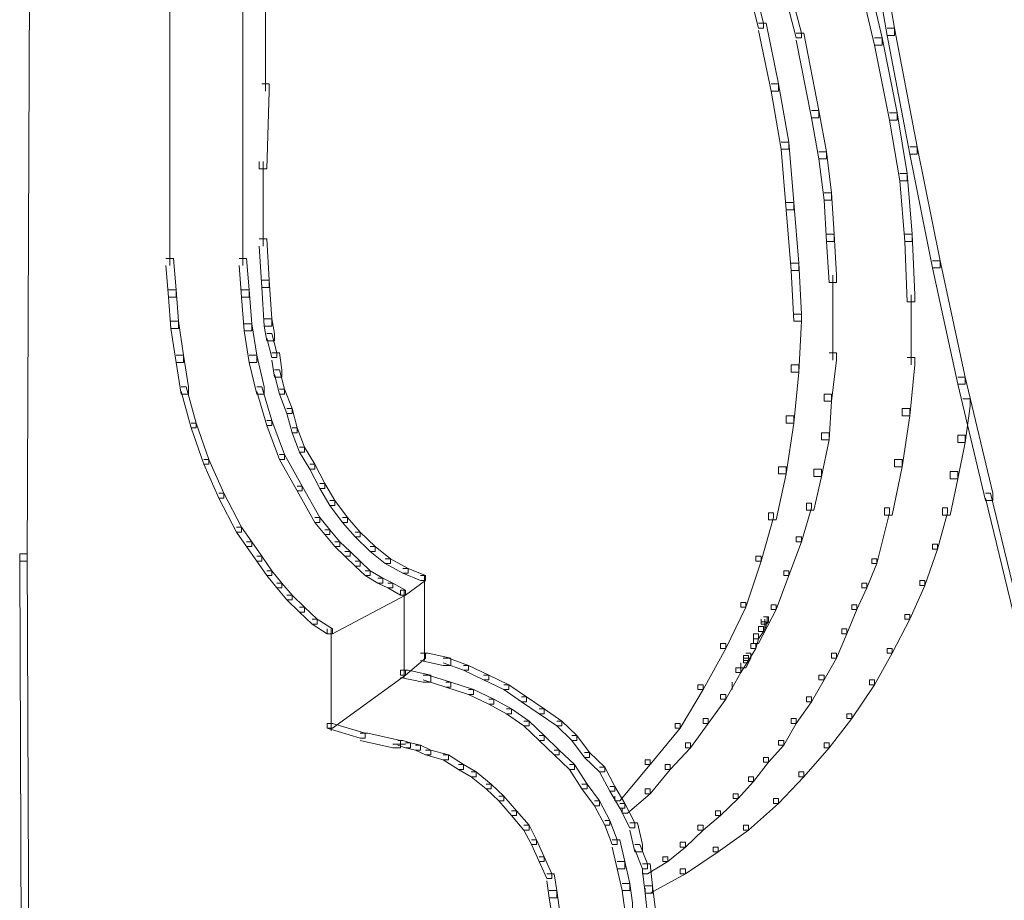
# Model space of a CAD drawing. Units: inches. Extents: x 0 to 17, y -24.8 to 0.
# Drawn here: x 8.5 to 9.8, y -10.2 to -9 of the extents above; entities that cross this region are included whole.
import ezdxf

# ---------------------------------------------------------------- set-up
doc = ezdxf.new("R2010")
doc.units = ezdxf.units.IN
doc.header["$MEASUREMENT"] = 0
doc.layers.add('Layer 1', color=7, linetype='Continuous')

# ---------------------------------------------------------------- blocks, each defined once
blk = doc.blocks.new('block 2')
at = {"layer": 'Layer 1', "color": 18, "lineweight": 18, "true_color": 0x010101}
for points in [[(8.4966, -8.879), (8.5068, -8.879), (8.5068, -8.8888), (8.5034, -9.771), (8.4932, -9.771), (8.4932, -9.7612)], [(9.6356, -8.8953), (9.6458, -8.8953), (9.673, -9.0522), (9.673, -9.0619), (9.6628, -9.0619), (9.6356, -8.9051)], [(9.4656, -8.9508), (9.4724, -8.9508), (9.4962, -9.0456), (9.4962, -9.0522), (9.4894, -9.0522), (9.4656, -8.9574)], [(9.5132, -8.9541), (9.52, -8.9541), (9.5472, -9.0587), (9.5472, -9.0652), (9.5404, -9.0652), (9.5132, -8.9607)], [(9.622, -8.9639), (9.6322, -8.9639), (9.656, -9.0652), (9.656, -9.075), (9.6458, -9.075), (9.622, -8.9737)], [(8.7941, -8.9999), (8.7941, -9.0848)], [(8.6955, -9.026), (8.6955, -9.0979)], [(8.8247, -9.0228), (8.8247, -9.1371)], [(9.4894, -9.0456), (9.4996, -9.0456), (9.5166, -9.1273), (9.5166, -9.1371), (9.5064, -9.1371), (9.4894, -9.0554)], [(9.6628, -9.0522), (9.673, -9.0522), (9.7036, -9.2123), (9.7036, -9.2221), (9.6934, -9.2221), (9.6628, -9.0619)], [(9.5404, -9.0587), (9.5506, -9.0587), (9.571, -9.1632), (9.571, -9.1731), (9.5608, -9.1731), (9.5404, -9.0685)], [(9.6458, -9.0652), (9.656, -9.0652), (9.6764, -9.1665), (9.6764, -9.1763), (9.6662, -9.1763), (9.6458, -9.075)], [(8.7941, -9.075), (8.7941, -9.1567)], [(8.6955, -9.0881), (8.6955, -9.16)], [(8.8196, -9.1273), (8.8298, -9.1273), (8.8298, -9.1371), (8.8264, -9.2417), (8.8162, -9.2417), (8.8162, -9.2319)], [(9.5064, -9.1273), (9.5166, -9.1273), (9.5302, -9.2057), (9.5302, -9.2155), (9.52, -9.2155), (9.5064, -9.1371)], [(8.7941, -9.1469), (8.7941, -9.2319)], [(8.6955, -9.1502), (8.6955, -9.2351)], [(9.5608, -9.1632), (9.571, -9.1632), (9.5812, -9.2188), (9.5812, -9.2286), (9.571, -9.2286), (9.5608, -9.1731)], [(9.6662, -9.1665), (9.6764, -9.1665), (9.69, -9.2482), (9.69, -9.258), (9.6798, -9.258), (9.6662, -9.1763)], [(9.52, -9.2057), (9.5302, -9.2057), (9.537, -9.2874), (9.537, -9.2972), (9.5268, -9.2972), (9.52, -9.2155)], [(9.6934, -9.2123), (9.7036, -9.2123), (9.7342, -9.3658), (9.7342, -9.3756), (9.724, -9.3756), (9.6934, -9.2221)], [(8.6955, -9.2253), (8.6955, -9.3103)], [(8.7941, -9.2221), (8.7941, -9.307)], [(9.571, -9.2188), (9.5812, -9.2188), (9.588, -9.2743), (9.588, -9.2841), (9.5778, -9.2841), (9.571, -9.2286)], [(8.8213, -9.2319), (8.8213, -9.294)], [(9.6798, -9.2482), (9.69, -9.2482), (9.6968, -9.3299), (9.6968, -9.3397), (9.6866, -9.3397), (9.6798, -9.258)], [(9.5778, -9.2743), (9.588, -9.2743), (9.5914, -9.3299), (9.5914, -9.3397), (9.5812, -9.3397), (9.5778, -9.2841)], [(8.8213, -9.2841), (8.8213, -9.3462)], [(9.5268, -9.2874), (9.537, -9.2874), (9.5438, -9.3691), (9.5438, -9.3789), (9.5336, -9.3789), (9.5268, -9.2972)], [(8.6955, -9.3005), (8.6955, -9.3397)], [(8.7941, -9.2972), (8.7941, -9.3397)], [(8.6955, -9.3299), (8.6955, -9.3724)], [(8.7941, -9.3299), (8.7941, -9.3724)], [(9.5812, -9.3299), (9.5914, -9.3299), (9.5948, -9.3854), (9.5948, -9.3953), (9.5846, -9.3953), (9.5812, -9.3397)], [(9.6866, -9.3299), (9.6968, -9.3299), (9.7002, -9.4116), (9.7002, -9.4214), (9.69, -9.4214), (9.6866, -9.3397)], [(8.8162, -9.3364), (8.8264, -9.3364), (8.8298, -9.392), (8.8298, -9.4018), (8.8196, -9.4018), (8.8162, -9.3462)], [(8.6904, -9.3626), (8.7006, -9.3626), (8.704, -9.405), (8.704, -9.4149), (8.6938, -9.4149), (8.6904, -9.3724)], [(8.789, -9.3626), (8.7992, -9.3626), (8.8026, -9.405), (8.8026, -9.4149), (8.7924, -9.4149), (8.789, -9.3724)], [(9.5336, -9.3691), (9.5438, -9.3691), (9.5472, -9.4377), (9.5472, -9.4475), (9.537, -9.4475), (9.5336, -9.3789)], [(9.724, -9.3658), (9.7342, -9.3658), (9.7682, -9.5227), (9.7682, -9.5325), (9.758, -9.5325), (9.724, -9.3756)], [(9.5897, -9.3854), (9.5897, -9.4475)], [(8.8196, -9.392), (8.8298, -9.392), (8.8332, -9.4443), (8.8332, -9.4541), (8.823, -9.4541), (8.8196, -9.4018)], [(8.6938, -9.405), (8.704, -9.405), (8.7074, -9.4475), (8.7074, -9.4573), (8.6972, -9.4573), (8.6938, -9.4149)], [(8.7924, -9.405), (8.8026, -9.405), (8.806, -9.4508), (8.806, -9.4606), (8.7958, -9.4606), (8.7924, -9.4149)], [(9.6951, -9.4116), (9.6951, -9.5064)], [(9.537, -9.4377), (9.5472, -9.4377), (9.5472, -9.4475), (9.5438, -9.5161), (9.5336, -9.5161), (9.5336, -9.5064)], [(9.5897, -9.4377), (9.5897, -9.4998)], [(8.6972, -9.4475), (8.7074, -9.4475), (8.7142, -9.4933), (8.7142, -9.5031), (8.704, -9.5031), (8.6972, -9.4573)], [(8.7958, -9.4508), (8.806, -9.4508), (8.8128, -9.4933), (8.8128, -9.5031), (8.8026, -9.5031), (8.7958, -9.4606)], [(8.823, -9.4443), (8.8332, -9.4443), (8.8366, -9.4639), (8.8366, -9.4737), (8.8264, -9.4737), (8.823, -9.4541)], [(8.8264, -9.4639), (8.8332, -9.4639), (8.84, -9.49), (8.84, -9.4965), (8.8332, -9.4965), (8.8264, -9.4704)], [(8.8332, -9.49), (8.8434, -9.49), (8.8468, -9.5129), (8.8468, -9.5227), (8.8366, -9.5227), (8.8332, -9.4998)], [(9.5846, -9.49), (9.5948, -9.49), (9.5948, -9.4998), (9.588, -9.5554), (9.5778, -9.5554), (9.5778, -9.5456)], [(8.704, -9.4933), (8.7142, -9.4933), (8.721, -9.5358), (8.721, -9.5456), (8.7108, -9.5456), (8.704, -9.5031)], [(8.8026, -9.4933), (8.8128, -9.4933), (8.823, -9.5358), (8.823, -9.5456), (8.8128, -9.5456), (8.8026, -9.5031)], [(9.5336, -9.5064), (9.5438, -9.5064), (9.5438, -9.5161), (9.537, -9.5848), (9.5268, -9.5848), (9.5268, -9.575)], [(9.69, -9.4965), (9.7002, -9.4965), (9.7002, -9.5064), (9.6934, -9.575), (9.6832, -9.575), (9.6832, -9.5652)], [(8.8366, -9.5129), (8.8434, -9.5129), (8.8502, -9.539), (8.8502, -9.5456), (8.8434, -9.5456), (8.8366, -9.5194)], [(9.758, -9.5227), (9.7682, -9.5227), (9.8056, -9.6795), (9.8056, -9.6893), (9.7954, -9.6893), (9.758, -9.5325)], [(8.7108, -9.5358), (8.7176, -9.5358), (8.7312, -9.5848), (8.7312, -9.5913), (8.7244, -9.5913), (8.7108, -9.5423)], [(8.8128, -9.5358), (8.8196, -9.5358), (8.8332, -9.5815), (8.8332, -9.588), (8.8264, -9.588), (8.8128, -9.5423)], [(8.8434, -9.539), (8.8502, -9.539), (8.8604, -9.5652), (8.8604, -9.5717), (8.8536, -9.5717), (8.8434, -9.5456)], [(9.5778, -9.5456), (9.588, -9.5456), (9.588, -9.5554), (9.5846, -9.6076), (9.5744, -9.6076), (9.5744, -9.5978)], [(9.7648, -9.5521), (9.775, -9.5521), (9.775, -9.5619), (9.7682, -9.6109), (9.758, -9.6109), (9.758, -9.6011)], [(8.8536, -9.5652), (8.8604, -9.5652), (8.8672, -9.5913), (8.8672, -9.5978), (8.8604, -9.5978), (8.8536, -9.5717)], [(9.6832, -9.5652), (9.6934, -9.5652), (9.6934, -9.575), (9.6832, -9.6436), (9.673, -9.6436), (9.673, -9.6338)], [(8.7244, -9.5848), (8.7312, -9.5848), (8.7482, -9.6338), (8.7482, -9.6403), (8.7414, -9.6403), (8.7244, -9.5913)], [(8.8264, -9.5815), (8.8332, -9.5815), (8.8502, -9.6273), (8.8502, -9.6338), (8.8434, -9.6338), (8.8264, -9.588)], [(9.5268, -9.575), (9.537, -9.575), (9.537, -9.5848), (9.5268, -9.6534), (9.5166, -9.6534), (9.5166, -9.6436)], [(8.8604, -9.5913), (8.8672, -9.5913), (8.8774, -9.6175), (8.8774, -9.624), (8.8706, -9.624), (8.8604, -9.5978)], [(9.5744, -9.5978), (9.5846, -9.5978), (9.5846, -9.6076), (9.5744, -9.6567), (9.5642, -9.6567), (9.5642, -9.6469)], [(9.758, -9.6011), (9.7682, -9.6011), (9.7682, -9.6109), (9.758, -9.6599), (9.7478, -9.6599), (9.7478, -9.6502)], [(8.8706, -9.6175), (8.8774, -9.6175), (8.891, -9.6403), (8.891, -9.6469), (8.8842, -9.6469), (8.8706, -9.624)], [(8.7414, -9.6338), (8.7482, -9.6338), (8.7686, -9.6795), (8.7686, -9.6861), (8.7618, -9.6861), (8.7414, -9.6403)], [(8.8434, -9.6273), (8.8502, -9.6273), (8.874, -9.6697), (8.874, -9.6763), (8.8672, -9.6763), (8.8434, -9.6338)], [(9.673, -9.6338), (9.6832, -9.6338), (9.6832, -9.6436), (9.6696, -9.709), (9.6594, -9.709), (9.6594, -9.6991)], [(8.8842, -9.6403), (8.891, -9.6403), (8.9046, -9.6665), (8.9046, -9.673), (8.8978, -9.673), (8.8842, -9.6469)], [(9.5166, -9.6436), (9.5268, -9.6436), (9.5268, -9.6534), (9.5132, -9.7155), (9.503, -9.7155), (9.503, -9.7057)], [(9.5642, -9.6469), (9.5744, -9.6469), (9.5744, -9.6567), (9.5642, -9.7024), (9.554, -9.7024), (9.554, -9.6926)], [(9.7478, -9.6502), (9.758, -9.6502), (9.758, -9.6599), (9.7478, -9.709), (9.7376, -9.709), (9.7376, -9.6991)], [(8.8672, -9.6697), (8.874, -9.6697), (8.8978, -9.7122), (8.8978, -9.7188), (8.891, -9.7188), (8.8672, -9.6763)], [(8.8978, -9.6665), (8.9046, -9.6665), (8.9182, -9.6893), (8.9182, -9.6959), (8.9114, -9.6959), (8.8978, -9.673)], [(8.7618, -9.6795), (8.7686, -9.6795), (8.7924, -9.7253), (8.7924, -9.7318), (8.7856, -9.7318), (8.7618, -9.6861)], [(8.9114, -9.6893), (8.9182, -9.6893), (8.9352, -9.7122), (8.9352, -9.7188), (8.9284, -9.7188), (8.9114, -9.6959)], [(9.7954, -9.6795), (9.8022, -9.6795), (9.8396, -9.8331), (9.8396, -9.8397), (9.8328, -9.8397), (9.7954, -9.6861)], [(9.554, -9.6926), (9.5608, -9.6926), (9.5608, -9.6991), (9.5472, -9.7449), (9.5404, -9.7449), (9.5404, -9.7384)], [(9.6594, -9.6991), (9.6662, -9.6991), (9.6662, -9.7057), (9.6492, -9.7743), (9.6424, -9.7743), (9.6424, -9.7678)], [(9.7376, -9.6991), (9.7444, -9.6991), (9.7444, -9.7057), (9.7308, -9.7547), (9.724, -9.7547), (9.724, -9.7482)], [(8.891, -9.7122), (8.8978, -9.7122), (8.9114, -9.7286), (8.9114, -9.7351), (8.9046, -9.7351), (8.891, -9.7188)], [(8.9284, -9.7122), (8.9352, -9.7122), (8.9522, -9.7318), (8.9522, -9.7384), (8.9454, -9.7384), (8.9284, -9.7188)], [(9.503, -9.7057), (9.5098, -9.7057), (9.5098, -9.7122), (9.4928, -9.771), (9.486, -9.771), (9.486, -9.7645)], [(8.7856, -9.7253), (8.7924, -9.7253), (8.806, -9.7449), (8.806, -9.7514), (8.7992, -9.7514), (8.7856, -9.7318)], [(8.9046, -9.7286), (8.9114, -9.7286), (8.925, -9.7449), (8.925, -9.7514), (8.9182, -9.7514), (8.9046, -9.7351)], [(8.9454, -9.7318), (8.9522, -9.7318), (8.9726, -9.7514), (8.9726, -9.758), (8.9658, -9.758), (8.9454, -9.7384)], [(8.7992, -9.7449), (8.806, -9.7449), (8.8196, -9.7645), (8.8196, -9.771), (8.8128, -9.771), (8.7992, -9.7514)], [(8.9182, -9.7449), (8.925, -9.7449), (8.9386, -9.758), (8.9386, -9.7645), (8.9318, -9.7645), (8.9182, -9.7514)], [(9.5404, -9.7384), (9.5472, -9.7384), (9.5472, -9.7449), (9.5302, -9.7906), (9.5234, -9.7906), (9.5234, -9.7841)], [(8.9318, -9.758), (8.9386, -9.758), (8.9522, -9.771), (8.9522, -9.7776), (8.9454, -9.7776), (8.9318, -9.7645)], [(8.9658, -9.7514), (8.9726, -9.7514), (8.993, -9.7678), (8.993, -9.7743), (8.9862, -9.7743), (8.9658, -9.758)], [(9.724, -9.7482), (9.7308, -9.7482), (9.7308, -9.7547), (9.7138, -9.8037), (9.707, -9.8037), (9.707, -9.7972)], [(8.4932, -9.7612), (8.5034, -9.7612), (8.5068, -10.6402), (8.5068, -10.65), (8.4966, -10.65), (8.4932, -9.771)], [(8.8128, -9.7645), (8.8196, -9.7645), (8.8332, -9.7841), (8.8332, -9.7906), (8.8264, -9.7906), (8.8128, -9.771)], [(8.9454, -9.771), (8.9522, -9.771), (8.9658, -9.7841), (8.9658, -9.7906), (8.959, -9.7906), (8.9454, -9.7776)], [(8.9862, -9.7678), (8.993, -9.7678), (9.0168, -9.7808), (9.0168, -9.7874), (9.01, -9.7874), (8.9862, -9.7743)], [(9.486, -9.7645), (9.4928, -9.7645), (9.4928, -9.771), (9.4724, -9.8331), (9.4656, -9.8331), (9.4656, -9.8266)], [(9.6424, -9.7678), (9.6492, -9.7678), (9.6492, -9.7743), (9.6356, -9.807), (9.6288, -9.807), (9.6288, -9.8005)], [(8.8264, -9.7841), (8.8332, -9.7841), (8.8468, -9.8005), (8.8468, -9.807), (8.84, -9.807), (8.8264, -9.7906)], [(8.959, -9.7841), (8.9658, -9.7841), (8.9828, -9.7939), (8.9828, -9.8005), (8.976, -9.8005), (8.959, -9.7906)], [(9.01, -9.7808), (9.0168, -9.7808), (9.0406, -9.7906), (9.0406, -9.7972), (9.0338, -9.7972), (9.01, -9.7874)], [(9.5234, -9.7841), (9.5302, -9.7841), (9.5302, -9.7906), (9.5132, -9.8364), (9.5064, -9.8364), (9.5064, -9.8298)], [(8.976, -9.7939), (8.9828, -9.7939), (8.9964, -9.8005), (8.9964, -9.807), (8.9896, -9.807), (8.976, -9.8005)], [(9.0338, -9.7906), (9.0406, -9.7906), (9.0406, -9.7972), (9.0134, -9.8168), (9.0066, -9.8168), (9.0066, -9.8102)], [(9.0389, -9.7906), (9.0389, -9.905)], [(9.707, -9.7972), (9.7138, -9.7972), (9.7138, -9.8037), (9.6934, -9.8494), (9.6866, -9.8494), (9.6866, -9.8429)], [(8.84, -9.8005), (8.8468, -9.8005), (8.8604, -9.8168), (8.8604, -9.8233), (8.8536, -9.8233), (8.84, -9.807)], [(9.0066, -9.8102), (9.0134, -9.8102), (9.0134, -9.8168), (8.9148, -9.8691), (8.908, -9.8691), (8.908, -9.8625)], [(8.9896, -9.8005), (8.9964, -9.8005), (9.0134, -9.8102), (9.0134, -9.8168), (9.0066, -9.8168), (8.9896, -9.807)], [(9.0117, -9.8102), (9.0117, -9.9279)], [(9.6288, -9.8005), (9.6356, -9.8005), (9.6356, -9.807), (9.622, -9.8364), (9.6152, -9.8364), (9.6152, -9.8298)], [(8.8536, -9.8168), (8.8604, -9.8168), (8.8774, -9.8331), (8.8774, -9.8397), (8.8706, -9.8397), (8.8536, -9.8233)], [(8.8706, -9.8331), (8.8774, -9.8331), (8.8944, -9.8494), (8.8944, -9.856), (8.8876, -9.856), (8.8706, -9.8397)], [(9.4656, -9.8266), (9.4724, -9.8266), (9.4724, -9.8331), (9.4452, -9.8887), (9.4384, -9.8887), (9.4384, -9.8821)], [(9.5064, -9.8298), (9.5132, -9.8298), (9.5132, -9.8364), (9.4894, -9.8821), (9.4826, -9.8821), (9.4826, -9.8756)], [(9.6152, -9.8298), (9.622, -9.8298), (9.622, -9.8364), (9.6084, -9.8691), (9.6016, -9.8691), (9.6016, -9.8625)], [(8.8876, -9.8494), (8.8944, -9.8494), (8.9148, -9.8625), (8.9148, -9.8691), (8.908, -9.8691), (8.8876, -9.856)], [(9.4962, -9.8462), (9.503, -9.8462), (9.503, -9.8527), (9.4996, -9.856), (9.4928, -9.856), (9.4928, -9.8494)], [(9.4979, -9.8494), (9.4979, -9.8625)], [(9.5013, -9.8462), (9.5013, -9.856)], [(9.6866, -9.8429), (9.6934, -9.8429), (9.6934, -9.8494), (9.6696, -9.8952), (9.6628, -9.8952), (9.6628, -9.8887)], [(8.9131, -9.8625), (8.9131, -9.9998)], [(9.4894, -9.8593), (9.4962, -9.8593), (9.4962, -9.8658), (9.4894, -9.8756), (9.4826, -9.8756), (9.4826, -9.8691)], [(9.4928, -9.8527), (9.4996, -9.8527), (9.4996, -9.8593), (9.4962, -9.8658), (9.4894, -9.8658), (9.4894, -9.8593)], [(9.6016, -9.8625), (9.6084, -9.8625), (9.6084, -9.8691), (9.5948, -9.9017), (9.588, -9.9017), (9.588, -9.8952)], [(9.4826, -9.8691), (9.4894, -9.8691), (9.4894, -9.8756), (9.486, -9.8887), (9.4792, -9.8887), (9.4792, -9.8821)], [(9.4384, -9.8821), (9.4452, -9.8821), (9.4452, -9.8887), (9.4146, -9.9442), (9.4078, -9.9442), (9.4078, -9.9377)], [(9.4792, -9.8821), (9.486, -9.8821), (9.486, -9.8887), (9.4758, -9.905), (9.469, -9.905), (9.469, -9.8984)], [(9.6628, -9.8887), (9.6696, -9.8887), (9.6696, -9.8952), (9.6458, -9.9377), (9.639, -9.9377), (9.639, -9.9311)], [(9.0338, -9.8952), (9.0406, -9.8952), (9.0406, -9.9017), (9.0134, -9.9246), (9.0066, -9.9246), (9.0066, -9.9181)], [(9.0338, -9.8952), (9.044, -9.8952), (9.0746, -9.9017), (9.0746, -9.9116), (9.0644, -9.9116), (9.0338, -9.905)], [(9.0644, -9.9017), (9.0712, -9.9017), (9.0984, -9.9116), (9.0984, -9.9181), (9.0916, -9.9181), (9.0644, -9.9083)], [(9.469, -9.8984), (9.4758, -9.8984), (9.4758, -9.905), (9.4656, -9.9213), (9.4588, -9.9213), (9.4588, -9.9148)], [(9.469, -9.9017), (9.4758, -9.9017), (9.4758, -9.9083), (9.4724, -9.9148), (9.4656, -9.9148), (9.4656, -9.9083)], [(9.4724, -9.8952), (9.4792, -9.8952), (9.4792, -9.9017), (9.4758, -9.9083), (9.469, -9.9083), (9.469, -9.9017)], [(9.588, -9.8952), (9.5948, -9.8952), (9.5948, -9.9017), (9.5778, -9.9311), (9.571, -9.9311), (9.571, -9.9246)], [(9.0066, -9.9181), (9.0134, -9.9181), (9.0134, -9.9246), (8.9148, -9.9965), (8.908, -9.9965), (8.908, -9.99)], [(9.0066, -9.9181), (9.0168, -9.9181), (9.0474, -9.9246), (9.0474, -9.9344), (9.0372, -9.9344), (9.0066, -9.9279)], [(9.0916, -9.9116), (9.0984, -9.9116), (9.1256, -9.9246), (9.1256, -9.9311), (9.1188, -9.9311), (9.0916, -9.9181)], [(9.4588, -9.9148), (9.4656, -9.9148), (9.4656, -9.9213), (9.4452, -9.9573), (9.4384, -9.9573), (9.4384, -9.9508)], [(9.0372, -9.9246), (9.044, -9.9246), (9.0746, -9.9344), (9.0746, -9.9409), (9.0678, -9.9409), (9.0372, -9.9311)], [(9.1188, -9.9246), (9.1256, -9.9246), (9.1528, -9.9377), (9.1528, -9.9442), (9.146, -9.9442), (9.1188, -9.9311)], [(9.571, -9.9246), (9.5778, -9.9246), (9.5778, -9.9311), (9.5608, -9.9606), (9.554, -9.9606), (9.554, -9.954)], [(9.639, -9.9311), (9.6458, -9.9311), (9.6458, -9.9377), (9.6152, -9.9834), (9.6084, -9.9834), (9.6084, -9.9769)], [(9.0678, -9.9344), (9.0746, -9.9344), (9.1052, -9.9442), (9.1052, -9.9508), (9.0984, -9.9508), (9.0678, -9.9409)], [(9.0984, -9.9442), (9.1052, -9.9442), (9.1324, -9.9573), (9.1324, -9.9638), (9.1256, -9.9638), (9.0984, -9.9508)], [(9.146, -9.9377), (9.1528, -9.9377), (9.1766, -9.954), (9.1766, -9.9606), (9.1698, -9.9606), (9.146, -9.9442)], [(9.4078, -9.9377), (9.4146, -9.9377), (9.4146, -9.9442), (9.384, -9.9965), (9.3772, -9.9965), (9.3772, -9.99)], [(9.4537, -9.9344), (9.4537, -9.9442)], [(9.4537, -9.9344), (9.4537, -9.9442)], [(9.1256, -9.9573), (9.1324, -9.9573), (9.1562, -9.9704), (9.1562, -9.9769), (9.1494, -9.9769), (9.1256, -9.9638)], [(9.1698, -9.954), (9.1766, -9.954), (9.2004, -9.9704), (9.2004, -9.9769), (9.1936, -9.9769), (9.1698, -9.9606)], [(9.4384, -9.9508), (9.4452, -9.9508), (9.4452, -9.9573), (9.4214, -9.99), (9.4146, -9.99), (9.4146, -9.9834)], [(9.554, -9.954), (9.5608, -9.954), (9.5608, -9.9606), (9.5404, -9.99), (9.5336, -9.99), (9.5336, -9.9834)], [(9.1494, -9.9704), (9.1562, -9.9704), (9.18, -9.9867), (9.18, -9.9933), (9.1732, -9.9933), (9.1494, -9.9769)], [(9.1936, -9.9704), (9.2004, -9.9704), (9.2242, -9.9867), (9.2242, -9.9933), (9.2174, -9.9933), (9.1936, -9.9769)], [(9.4146, -9.9834), (9.4214, -9.9834), (9.4214, -9.99), (9.3976, -10.0226), (9.3908, -10.0226), (9.3908, -10.0161)], [(9.5336, -9.9834), (9.5404, -9.9834), (9.5404, -9.99), (9.5234, -10.0194), (9.5166, -10.0194), (9.5166, -10.0128)], [(9.6084, -9.9769), (9.6152, -9.9769), (9.6152, -9.9834), (9.5846, -10.0226), (9.5778, -10.0226), (9.5778, -10.0161)], [(8.908, -9.99), (8.9148, -9.99), (8.959, -10.003), (8.959, -10.0096), (8.9522, -10.0096), (8.908, -9.9965)], [(9.1732, -9.9867), (9.18, -9.9867), (9.2004, -10.0063), (9.2004, -10.0128), (9.1936, -10.0128), (9.1732, -9.9933)], [(9.2174, -9.9867), (9.2242, -9.9867), (9.2446, -10.0063), (9.2446, -10.0128), (9.2378, -10.0128), (9.2174, -9.9933)], [(9.3772, -9.99), (9.384, -9.99), (9.384, -9.9965), (9.3432, -10.0455), (9.3364, -10.0455), (9.3364, -10.039)], [(8.9522, -10.003), (8.9624, -10.003), (9.0066, -10.0128), (9.0066, -10.0226), (8.9964, -10.0226), (8.9522, -10.0128)], [(9.1936, -10.0063), (9.2004, -10.0063), (9.2208, -10.0259), (9.2208, -10.0324), (9.214, -10.0324), (9.1936, -10.0128)], [(9.2378, -10.0063), (9.2446, -10.0063), (9.2616, -10.0292), (9.2616, -10.0357), (9.2548, -10.0357), (9.2378, -10.0128)], [(8.9964, -10.0177), (9.0134, -10.0177)], [(9.0032, -10.0128), (9.01, -10.0128), (9.0202, -10.0161), (9.0202, -10.0226), (9.0134, -10.0226), (9.0032, -10.0194)], [(9.0134, -10.0161), (9.0202, -10.0161), (9.0338, -10.0194), (9.0338, -10.0259), (9.027, -10.0259), (9.0134, -10.0226)], [(9.027, -10.0194), (9.0338, -10.0194), (9.0474, -10.0259), (9.0474, -10.0324), (9.0406, -10.0324), (9.027, -10.0259)], [(9.3908, -10.0161), (9.3976, -10.0161), (9.3976, -10.0226), (9.3704, -10.0521), (9.3636, -10.0521), (9.3636, -10.0455)], [(9.5166, -10.0128), (9.5234, -10.0128), (9.5234, -10.0194), (9.503, -10.0423), (9.4962, -10.0423), (9.4962, -10.0357)], [(9.5778, -10.0161), (9.5846, -10.0161), (9.5846, -10.0226), (9.5506, -10.0619), (9.5438, -10.0619), (9.5438, -10.0553)], [(9.0406, -10.0259), (9.0474, -10.0259), (9.0712, -10.0324), (9.0712, -10.039), (9.0644, -10.039), (9.0406, -10.0324)], [(9.0644, -10.0324), (9.0712, -10.0324), (9.0916, -10.0455), (9.0916, -10.0521), (9.0848, -10.0521), (9.0644, -10.039)], [(9.214, -10.0259), (9.2208, -10.0259), (9.2412, -10.0455), (9.2412, -10.0521), (9.2344, -10.0521), (9.214, -10.0324)], [(9.2548, -10.0292), (9.2616, -10.0292), (9.282, -10.0488), (9.282, -10.0553), (9.2752, -10.0553), (9.2548, -10.0357)], [(9.4962, -10.0357), (9.503, -10.0357), (9.503, -10.0423), (9.4826, -10.0684), (9.4758, -10.0684), (9.4758, -10.0619)], [(9.0848, -10.0455), (9.0916, -10.0455), (9.1086, -10.0553), (9.1086, -10.0619), (9.1018, -10.0619), (9.0848, -10.0521)], [(9.2344, -10.0455), (9.2412, -10.0455), (9.2582, -10.0717), (9.2582, -10.0782), (9.2514, -10.0782), (9.2344, -10.0521)], [(9.2752, -10.0488), (9.282, -10.0488), (9.2956, -10.075), (9.2956, -10.0814), (9.2888, -10.0814), (9.2752, -10.0553)], [(9.3364, -10.039), (9.3432, -10.039), (9.3432, -10.0455), (9.3024, -10.0945), (9.2956, -10.0945), (9.2956, -10.088)], [(9.3636, -10.0455), (9.3704, -10.0455), (9.3704, -10.0521), (9.3432, -10.0848), (9.3364, -10.0848), (9.3364, -10.0782)], [(9.1018, -10.0553), (9.1086, -10.0553), (9.129, -10.0717), (9.129, -10.0782), (9.1222, -10.0782), (9.1018, -10.0619)], [(9.4758, -10.0619), (9.4826, -10.0619), (9.4826, -10.0684), (9.4622, -10.0913), (9.4554, -10.0913), (9.4554, -10.0848)], [(9.5438, -10.0553), (9.5506, -10.0553), (9.5506, -10.0619), (9.5166, -10.0978), (9.5098, -10.0978), (9.5098, -10.0913)], [(9.1222, -10.0717), (9.129, -10.0717), (9.146, -10.088), (9.146, -10.0945), (9.1392, -10.0945), (9.1222, -10.0782)], [(9.2514, -10.0717), (9.2582, -10.0717), (9.2752, -10.0945), (9.2752, -10.1011), (9.2684, -10.1011), (9.2514, -10.0782)], [(9.2888, -10.075), (9.2956, -10.075), (9.3092, -10.0978), (9.3092, -10.1043), (9.3024, -10.1043), (9.2888, -10.0814)], [(9.1392, -10.088), (9.146, -10.088), (9.163, -10.1076), (9.163, -10.1141), (9.1562, -10.1141), (9.1392, -10.0945)], [(9.3364, -10.0782), (9.3432, -10.0782), (9.3432, -10.0848), (9.3126, -10.1109), (9.3058, -10.1109), (9.3058, -10.1043)], [(9.4554, -10.0848), (9.4622, -10.0848), (9.4622, -10.0913), (9.4384, -10.1141), (9.4316, -10.1141), (9.4316, -10.1076)], [(9.2684, -10.0945), (9.2752, -10.0945), (9.2888, -10.1207), (9.2888, -10.1272), (9.282, -10.1272), (9.2684, -10.1011)], [(9.3024, -10.0978), (9.3092, -10.0978), (9.3228, -10.1239), (9.3228, -10.1305), (9.316, -10.1305), (9.3024, -10.1043)], [(9.5098, -10.0913), (9.5166, -10.0913), (9.5166, -10.0978), (9.4758, -10.1337), (9.469, -10.1337), (9.469, -10.1272)], [(9.1562, -10.1076), (9.163, -10.1076), (9.18, -10.1272), (9.18, -10.1337), (9.1732, -10.1337), (9.1562, -10.1141)], [(9.4316, -10.1076), (9.4384, -10.1076), (9.4384, -10.1141), (9.4146, -10.1337), (9.4078, -10.1337), (9.4078, -10.1272)], [(9.1732, -10.1272), (9.18, -10.1272), (9.1902, -10.1468), (9.1902, -10.1533), (9.1834, -10.1533), (9.1732, -10.1337)], [(9.282, -10.1207), (9.2888, -10.1207), (9.299, -10.1468), (9.299, -10.1533), (9.2922, -10.1533), (9.282, -10.1272)], [(9.316, -10.1239), (9.3262, -10.1239), (9.333, -10.1533), (9.333, -10.1631), (9.3228, -10.1631), (9.316, -10.1337)], [(9.4078, -10.1272), (9.4146, -10.1272), (9.4146, -10.1337), (9.3908, -10.1566), (9.384, -10.1566), (9.384, -10.1501)], [(9.469, -10.1272), (9.4758, -10.1272), (9.4758, -10.1337), (9.435, -10.1631), (9.4282, -10.1631), (9.4282, -10.1566)], [(9.1834, -10.1468), (9.1902, -10.1468), (9.2004, -10.1697), (9.2004, -10.1762), (9.1936, -10.1762), (9.1834, -10.1533)], [(9.2922, -10.1468), (9.3024, -10.1468), (9.3092, -10.1762), (9.3092, -10.186), (9.299, -10.186), (9.2922, -10.1566)], [(9.3228, -10.1533), (9.3296, -10.1533), (9.3398, -10.1795), (9.3398, -10.186), (9.333, -10.186), (9.3228, -10.1599)], [(9.384, -10.1501), (9.3908, -10.1501), (9.3908, -10.1566), (9.367, -10.1762), (9.3602, -10.1762), (9.3602, -10.1697)], [(9.4282, -10.1566), (9.435, -10.1566), (9.435, -10.1631), (9.3908, -10.1926), (9.384, -10.1926), (9.384, -10.186)], [(9.1936, -10.1697), (9.2004, -10.1697), (9.2106, -10.1926), (9.2106, -10.1991), (9.2038, -10.1991), (9.1936, -10.1762)], [(9.3602, -10.1697), (9.367, -10.1697), (9.367, -10.1762), (9.3398, -10.1926), (9.333, -10.1926), (9.333, -10.186)], [(9.299, -10.1762), (9.3092, -10.1762), (9.316, -10.2056), (9.316, -10.2154), (9.3058, -10.2154), (9.299, -10.186)], [(9.333, -10.1795), (9.3432, -10.1795), (9.3466, -10.2089), (9.3466, -10.2187), (9.3364, -10.2187), (9.333, -10.1893)], [(9.2038, -10.1926), (9.214, -10.1926), (9.2174, -10.2154), (9.2174, -10.2252), (9.2072, -10.2252), (9.2038, -10.2024)], [(9.384, -10.186), (9.3908, -10.186), (9.3908, -10.1926), (9.3432, -10.2187), (9.3364, -10.2187), (9.3364, -10.2122)], [(9.3058, -10.2056), (9.316, -10.2056), (9.3194, -10.2317), (9.3194, -10.2416), (9.3092, -10.2416), (9.3058, -10.2154)], [(9.3364, -10.2089), (9.3466, -10.2089), (9.35, -10.2383), (9.35, -10.2481), (9.3398, -10.2481), (9.3364, -10.2187)], [(9.2072, -10.2154), (9.2174, -10.2154), (9.2208, -10.2383), (9.2208, -10.2481), (9.2106, -10.2481), (9.2072, -10.2252)]]:
    blk.add_lwpolyline(points, dxfattribs=at)

msp = doc.modelspace()

# ---------------------------------------------------------------- block references
at = {"layer": 'Layer 1'}
msp.add_blockref('block 2', (0, 0), dxfattribs=at)

doc.saveas('drawing.dxf')
